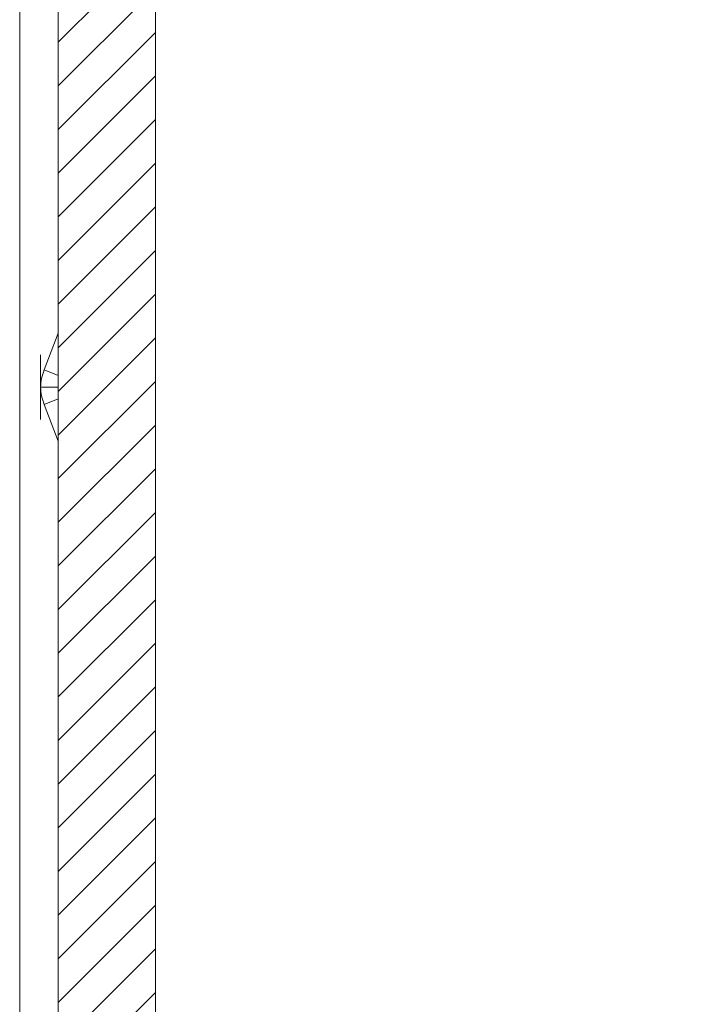
# Model space of a CAD drawing. Units: inches. Extents: x 13 to 249, y 9 to 151.
# Drawn here: x 145 to 148, y 96 to 100 of the extents above; entities that cross this region are included whole.
import ezdxf

# ---------------------------------------------------------------- set-up
doc = ezdxf.new("R2010")
doc.units = ezdxf.units.IN
doc.header["$LTSCALE"] = 15
doc.header["$MEASUREMENT"] = 0
for name, color, linetype, lineweight in [('Hatch (ANSI)', 7, 'Continuous', 5), ('Sketch Geometry (ANSI)', 7, 'Continuous', 5), ('Visible (ANSI)', 7, 'Continuous', 5)]:
    doc.layers.add(name, color=color, linetype=linetype, lineweight=lineweight)

msp = doc.modelspace()

# ---------------------------------------------------------------- hatches: boundary and pattern name
at = {"layer": 'Hatch (ANSI)'}
h = msp.add_hatch(dxfattribs=at)
h.set_pattern_fill('ANSI31', color=5, style=0)
h.paths.add_polyline_path([(164.5399, 109.8879), (164.5399, 86.6753), (145.3273, 86.6753), (145.3273, 109.8879)], flags=0)
h.paths.add_polyline_path([(164.9336, 110.2816), (164.9336, 86.2816), (144.9336, 86.2816), (144.9336, 110.2816)])

# ---------------------------------------------------------------- linework, layer by layer
at = {"layer": 'Sketch Geometry (ANSI)'}
msp.add_line((144.9336, 86.2816), (144.9336, 110.2816), dxfattribs=at)
at = {"layer": 'Sketch Geometry (ANSI)', "color": 5}
msp.add_line((145.3273, 86.6753), (145.3273, 109.8879), dxfattribs=at)
at = {"layer": 'Visible (ANSI)'}
for p, q in [((144.9336, 86.4207), (144.9336, 110.1425)), ((144.7771, 110.0716), (144.7771, 86.4917)), ((144.9336, 98.5), (144.8768, 98.3512)), ((144.8621, 98.2816), (144.8621, 98.4127)), ((144.8768, 98.3512), (144.9336, 98.329)), ((144.8621, 98.2816), (144.8621, 98.1505)), ((144.8621, 98.2816), (144.9336, 98.2816)), ((144.8768, 98.212), (144.9336, 98.2341)), ((144.8768, 98.212), (144.9336, 98.0632))]:
    msp.add_line(p, q, dxfattribs=at)
for points in [[(144.8768, 98.3512), (144.8671, 98.3292), (144.8621, 98.3054), (144.8621, 98.2816)], [(144.8621, 98.2816), (144.8621, 98.2578), (144.8671, 98.234), (144.8768, 98.212)]]:
    msp.add_open_spline(points, degree=3, dxfattribs=at)

doc.saveas('drawing.dxf')
